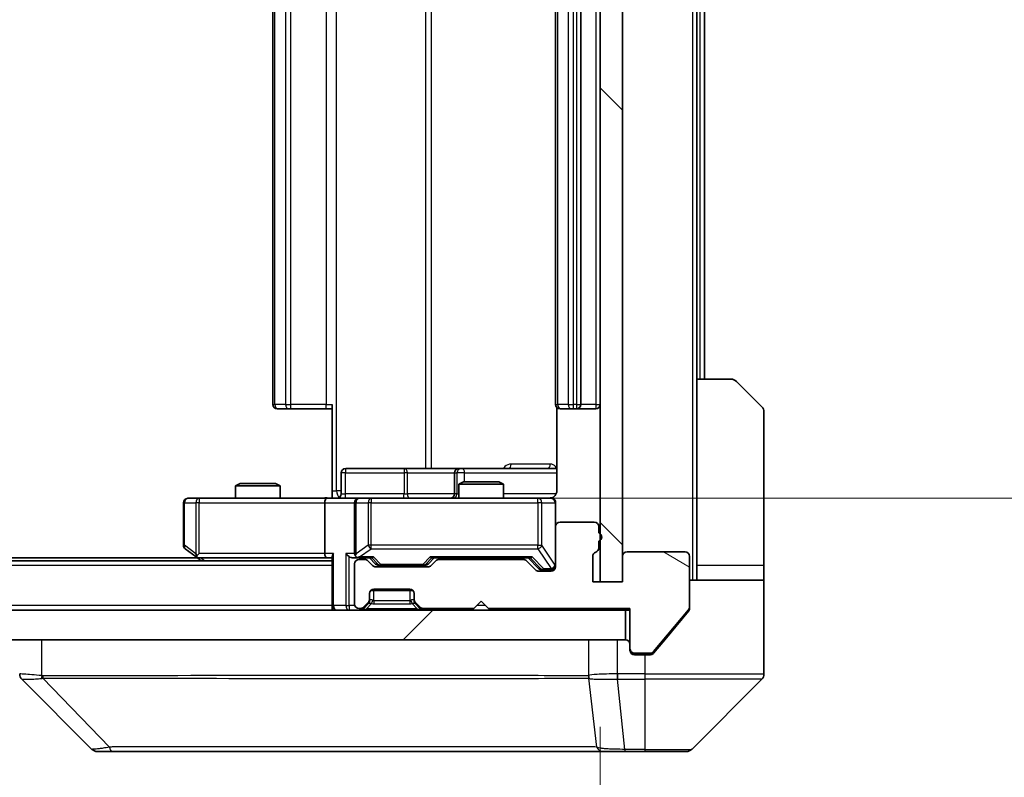
# Model space of a CAD drawing. Units: millimetres. Extents: x 0 to 10422, y 0 to 1827.
# Drawn here: x 4044 to 4110, y 1388 to 1438 of the extents above; entities that cross this region are included whole.
import ezdxf

# ---------------------------------------------------------------- set-up
doc = ezdxf.new("R2010")
doc.units = ezdxf.units.MM
doc.header["$LTSCALE"] = 5.5
doc.layers.get('Defpoints').update_dxf_attribs({"lineweight": 25})
for name, color, linetype, lineweight in [('Dimension (ISO)', 7, 'Continuous', 18), ('Dimension (ISO) @ 1', 7, 'Continuous', 18), ('Visible (ISO)', 7, 'Continuous', 35), ('Visible Narrow (ISO)', 7, 'Continuous', 25)]:
    doc.layers.add(name, color=color, linetype=linetype, lineweight=lineweight)
doc.layers.add('Hatch (ISO)', color=1, linetype='Continuous', lineweight=18, true_color=0xff0000)
doc.styles.add('Note Text (TK)', font='MS PGothic.ttf')
doc.dimstyles.new('Default - Method 1b (TK)', dxfattribs={"dimscale": 5.5, "dimtxt": 2.5, "dimasz": 2.5, "dimexe": 1, "dimexo": 1.5, "dimgap": 1, "dimtad": 1, "dimrnd": 1e-08, "dimdsep": 46, "dimtxsty": 'Note Text (TK)', "dimcen": 0.09, "dimdle": 5, "dimclrd": 100, "dimclre": 100, "dimclrt": 7, "dimadec": 1, "dimazin": 1, "dimtfac": 1, "dimtmove": 0, "dimatfit": 3, "dimfxl": 0, "dimtolj": 1, "dimlwd": -1, "dimlwe": -1, "dimarcsym": 0})

# ---------------------------------------------------------------- blocks, each defined once
blk = doc.blocks.new('*D127')
at = {"layer": 'Defpoints', "color": 0, "transparency": 16777216}
for p in [(3666.774, 1400.648), (4082.774, 1400.648), (4082.774, 1322.648)]:
    blk.add_point(p, dxfattribs=at)
at = {"layer": 'Dimension (ISO)', "color": 100, "transparency": 16777216}
for p, q in [((3666.774, 1390.898), (3666.774, 1316.148)), ((4082.774, 1390.898), (4082.774, 1316.148)), ((3683.024, 1322.648), (4066.524, 1322.648))]:
    blk.add_line(p, q, dxfattribs=at)
for points in [[(3683.024, 1325.356), (3683.024, 1319.94), (3666.774, 1322.648)], [(4066.524, 1325.356), (4066.524, 1319.94), (4082.774, 1322.648)]]:
    blk.add_solid(points, dxfattribs=at)
at = {"layer": 'Dimension (ISO)', "color": 7, "transparency": 16777216, "insert": (3858.109, 1337.273), "char_height": 16.25, "attachment_point": 4, "style": 'Note Text (TK)'}
blk.add_mtext('\\A1;416', dxfattribs=at)
blk = doc.blocks.new('*D128')
at = {"layer": 'Defpoints', "color": 0, "transparency": 16777216}
for p in [(4064.399, 1472.248), (4064.399, 1406.248), (4169.567, 1406.248)]:
    blk.add_point(p, dxfattribs=at)
at = {"layer": 'Dimension (ISO)', "color": 100, "transparency": 16777216}
for p, q in [((4074.149, 1472.248), (4176.067, 1472.248)), ((4169.567, 1455.998), (4169.567, 1422.498)), ((4074.149, 1406.248), (4176.067, 1406.248))]:
    blk.add_line(p, q, dxfattribs=at)
for points in [[(4166.859, 1455.998), (4172.275, 1455.998), (4169.567, 1472.248)], [(4166.859, 1422.498), (4172.275, 1422.498), (4169.567, 1406.248)]]:
    blk.add_solid(points, dxfattribs=at)
at = {"layer": 'Dimension (ISO)', "color": 7, "transparency": 16777216, "insert": (4154.942, 1428.722), "char_height": 16.25, "attachment_point": 4, "rotation": 90, "style": 'Note Text (TK)'}
blk.add_mtext('\\A1;66', dxfattribs=at)

msp = doc.modelspace()

# ---------------------------------------------------------------- hatches: boundary and pattern name
at = {"layer": 'Hatch (ISO)'}
h = msp.add_hatch(dxfattribs=at)
h.set_pattern_fill('ANSI31', color=256, scale=165.1, angle=90.00021, style=0)
h.set_pattern_definition([(135.0002, (2066.25, -52), (-14.59286, -14.59297), [])])
h.paths.add_polyline_path([(4084.2742, 1477.848), (4082.7742, 1477.848), (4082.7742, 1400.648), (4084.2742, 1400.648)])
h = msp.add_hatch(dxfattribs=at)
h.set_pattern_fill('ANSI31', color=256, scale=165.1, angle=105.000246, style=0)
h.set_pattern_definition([(150.0002, (2066.25, -52), (-10.31867, -17.87264), [])])
edge = h.paths.add_edge_path()
edge.add_line((4082.6742, 1402.9137), (4082.6742, 1403.3651))
edge.add_ellipse((4082.5742, 1403.648), major_axis=(0.2828, 0.1), ratio=1, start_angle=270, end_angle=411.057559)
edge.add_line((4082.6742, 1403.9308), (4082.6742, 1404.348))
edge.add_ellipse((4082.3742, 1404.348), major_axis=(0, 0.3), ratio=1, start_angle=270, end_angle=360)
edge.add_line((4082.3742, 1404.648), (4080.0742, 1404.648))
edge.add_ellipse((4080.0742, 1404.348), major_axis=(-0.3, 0), ratio=1, start_angle=270, end_angle=360)
edge.add_line((4079.7742, 1404.348), (4079.7742, 1401.648))
edge.add_ellipse((4079.4742, 1401.648), major_axis=(0, -0.3), ratio=1, start_angle=0, end_angle=90, ccw=False)
edge.add_line((4079.4742, 1401.348), (4078.6485, 1401.348))
edge.add_ellipse((4078.6485, 1401.648), major_axis=(-0.3, 0), ratio=1, start_angle=45, end_angle=90, ccw=False)
edge.add_line((4078.4364, 1401.4359), (4077.8121, 1402.0601))
edge.add_ellipse((4077.6, 1401.848), major_axis=(-0.2121, 0.2121), ratio=1, start_angle=270, end_angle=315)
edge.add_line((4077.6, 1402.148), (4071.9485, 1402.148))
edge.add_ellipse((4071.9485, 1401.848), major_axis=(-0.3, 0), ratio=1, start_angle=270, end_angle=315)
edge.add_line((4071.7364, 1402.0601), (4071.4121, 1401.7359))
edge.add_ellipse((4071.2, 1401.948), major_axis=(-0.2121, -0.2121), ratio=1, start_angle=45, end_angle=90, ccw=False)
edge.add_line((4071.2, 1401.648), (4067.6985, 1401.648))
edge.add_ellipse((4067.6985, 1401.948), major_axis=(-0.3, 0), ratio=1, start_angle=45, end_angle=90, ccw=False)
edge.add_line((4067.4864, 1401.7359), (4067.1621, 1402.0601))
edge.add_ellipse((4066.95, 1401.848), major_axis=(-0.2121, 0.2121), ratio=1, start_angle=270, end_angle=315)
edge.add_line((4066.95, 1402.148), (4066.5742, 1402.148))
edge.add_ellipse((4066.5742, 1401.848), major_axis=(-0.3, 0), ratio=1, start_angle=270, end_angle=360)
edge.add_line((4066.2742, 1401.848), (4066.2742, 1399.148))
edge.add_ellipse((4066.5742, 1399.148), major_axis=(0, -0.3), ratio=1, start_angle=270, end_angle=360)
edge.add_line((4066.5742, 1398.848), (4066.65, 1398.848))
edge.add_ellipse((4066.65, 1399.148), major_axis=(0.3, 0), ratio=1, start_angle=270, end_angle=315)
edge.add_line((4066.8621, 1398.9359), (4067.1864, 1399.2601))
edge.add_ellipse((4066.9742, 1399.4722), major_axis=(0.2121, 0.2121), ratio=1, start_angle=270, end_angle=315)
edge.add_line((4067.2742, 1399.4722), (4067.2742, 1399.848))
edge.add_ellipse((4067.5742, 1399.848), major_axis=(0, 0.3), ratio=1, start_angle=0, end_angle=90, ccw=False)
edge.add_line((4067.5742, 1400.148), (4069.9742, 1400.148))
edge.add_ellipse((4069.9742, 1399.848), major_axis=(0.3, 0), ratio=1, start_angle=0, end_angle=90, ccw=False)
edge.add_line((4070.2742, 1399.848), (4070.2742, 1399.4722))
edge.add_ellipse((4070.5742, 1399.4722), major_axis=(0, -0.3), ratio=1, start_angle=270, end_angle=315)
edge.add_line((4070.3621, 1399.2601), (4070.6864, 1398.9359))
edge.add_ellipse((4070.8985, 1399.148), major_axis=(0.2121, -0.2121), ratio=1, start_angle=270, end_angle=315)
edge.add_line((4070.8985, 1398.848), (4074.2742, 1398.848))
edge.add_line((4074.2742, 1398.848), (4074.7742, 1399.348))
edge.add_line((4074.7742, 1399.348), (4075.2742, 1398.848))
edge.add_line((4075.2742, 1398.848), (4084.7742, 1398.848))
edge.add_line((4084.7742, 1398.848), (4084.7742, 1396.148))
edge.add_ellipse((4085.0742, 1396.148), major_axis=(0, -0.3), ratio=1, start_angle=270, end_angle=360)
edge.add_line((4085.0742, 1395.848), (4086.1337, 1395.848))
edge.add_ellipse((4086.1337, 1396.148), major_axis=(0.3, 0), ratio=1, start_angle=270, end_angle=320.194429)
edge.add_line((4086.3642, 1395.9559), (4088.7047, 1398.7645))
edge.add_ellipse((4088.4742, 1398.9566), major_axis=(0.1921, 0.2305), ratio=1, start_angle=270, end_angle=309.805571)
edge.add_line((4088.7742, 1398.9566), (4088.7742, 1402.348))
edge.add_ellipse((4088.4742, 1402.348), major_axis=(0, 0.3), ratio=1, start_angle=270, end_angle=360)
edge.add_line((4088.4742, 1402.648), (4084.5742, 1402.648))
edge.add_ellipse((4084.5742, 1402.348), major_axis=(-0.3, 0), ratio=1, start_angle=270, end_angle=360)
edge.add_line((4084.2742, 1402.348), (4084.2742, 1400.648))
edge.add_line((4084.2742, 1400.648), (4082.2742, 1400.648))
edge.add_line((4082.2742, 1400.648), (4082.2742, 1402.348))
edge.add_ellipse((4082.5742, 1402.348), major_axis=(0, 0.3), ratio=1, start_angle=19.471221, end_angle=90, ccw=False)
edge.add_ellipse((4082.3742, 1402.9137), major_axis=(0.2828, 0.1), ratio=1, start_angle=270, end_angle=340.528779)
h = msp.add_hatch(dxfattribs=at)
h.set_pattern_fill('ANSI31', color=256, scale=165.1, style=0)
h.set_pattern_definition([(45, (2066.25, -52), (-14.59292, 14.59292), [])])
h.paths.add_polyline_path([(3665.0742, 1398.748), (3665.0742, 1396.748), (4084.4742, 1396.748), (4084.4742, 1398.748)])

# ---------------------------------------------------------------- linework, layer by layer
at = {"layer": 'Visible (ISO)'}
for p, q in [((4082.7742, 1477.848), (4082.7742, 1400.648)), ((4084.2742, 1400.648), (4084.2742, 1477.848)), ((4060.7742, 1465.948), (4060.7742, 1412.548)), ((4079.7742, 1465.948), (4079.7742, 1412.548)), ((4081.4742, 1412.548), (4081.4742, 1465.948)), ((4089.2742, 1414.248), (4089.2742, 1464.248)), ((4089.7742, 1414.248), (4089.7742, 1464.248)), ((4089.2742, 1414.248), (4091.5671, 1414.248)), ((4089.2742, 1414.248), (4089.2742, 1401.748)), ((4091.9207, 1414.1015), (4093.6278, 1412.3944)), ((4061.1328, 1412.248), (4061.0742, 1412.248)), ((4061.1328, 1412.248), (4061.8399, 1412.248)), ((4061.9814, 1412.248), (4061.8399, 1412.248)), ((4061.9814, 1412.248), (4064.36, 1412.248)), ((4064.7742, 1412.248), (4064.36, 1412.248)), ((4064.7742, 1406.748), (4064.7742, 1412.548)), ((4079.8641, 1412.3339), (4079.8641, 1406.748)), ((4080.1328, 1412.248), (4080.0742, 1412.248)), ((4080.1328, 1412.248), (4080.8399, 1412.248)), ((4080.9814, 1412.248), (4080.8399, 1412.248)), ((4080.9814, 1412.248), (4081.1742, 1412.248)), ((4081.1742, 1412.248), (4082.4742, 1412.248)), ((4093.7742, 1401.748), (4093.7742, 1412.0409)), ((4065.3756, 1406.548), (4065.3756, 1407.948)), ((4069.6052, 1408.248), (4065.6756, 1408.248)), ((4073.2797, 1408.248), (4069.6052, 1408.248)), ((4072.9797, 1407.948), (4072.9797, 1406.548)), ((4073.4513, 1408.248), (4073.2797, 1408.248)), ((4079.8641, 1408.248), (4073.4513, 1408.248)), ((4058.581, 1407.248), (4058.2742, 1407.0946)), ((4061.2742, 1407.0946), (4058.2742, 1407.0946)), ((4058.2742, 1406.248), (4058.2742, 1407.0946)), ((4058.581, 1407.248), (4060.9675, 1407.248)), ((4060.9675, 1407.248), (4061.2742, 1407.0946)), ((4061.2742, 1406.248), (4061.2742, 1407.0946)), ((4073.581, 1407.348), (4073.2742, 1407.1946)), ((4076.2742, 1407.1946), (4073.2742, 1407.1946)), ((4073.2742, 1406.248), (4073.2742, 1407.1946)), ((4073.581, 1407.348), (4075.9675, 1407.348)), ((4075.9675, 1407.348), (4076.2742, 1407.1946)), ((4076.2742, 1406.248), (4076.2742, 1407.1946)), ((4064.7742, 1406.748), (4064.7742, 1406.2557)), ((4054.7742, 1405.948), (4054.7742, 1403.098)), ((4055.8376, 1406.248), (4055.0742, 1406.248)), ((4064.3985, 1406.248), (4055.8376, 1406.248)), ((4064.2742, 1405.948), (4064.2742, 1402.548)), ((4064.3985, 1406.248), (4066.5742, 1406.248)), ((4066.2742, 1405.948), (4066.2742, 1402.548)), ((4067.3925, 1406.248), (4066.5742, 1406.248)), ((4078.5888, 1406.248), (4067.3925, 1406.248)), ((4079.4742, 1406.248), (4078.5888, 1406.248)), ((4079.7742, 1404.348), (4079.7742, 1405.948)), ((4079.7742, 1404.348), (4079.7742, 1401.648)), ((4082.3742, 1404.648), (4080.0742, 1404.648)), ((4082.6742, 1403.9308), (4082.6742, 1404.348)), ((4082.6742, 1402.9137), (4082.6742, 1403.3651)), ((4054.8942, 1402.858), (4055.6276, 1402.308)), ((4055.6276, 1402.308), (4055.9742, 1402.048)), ((4055.8376, 1402.548), (4055.682, 1402.3924)), ((4064.7742, 1402.3359), (4064.7742, 1399.048)), ((4082.2742, 1400.648), (4082.2742, 1402.348)), ((4084.2742, 1402.348), (4084.2742, 1400.648)), ((4088.4742, 1402.648), (4084.5742, 1402.648)), ((4088.7742, 1398.9566), (4088.7742, 1402.348)), ((4064.7742, 1402.048), (3684.7742, 1402.048)), ((4055.7076, 1402.248), (3693.8409, 1402.248)), ((4055.8076, 1402.248), (4064.3985, 1402.248)), ((4064.3985, 1402.248), (4064.7742, 1402.248)), ((4066.1985, 1402.248), (4066.5742, 1402.248)), ((4066.2742, 1401.848), (4066.2742, 1399.148)), ((4066.5742, 1402.248), (4067.4503, 1402.248)), ((4066.95, 1402.148), (4066.5742, 1402.148)), ((4067.4864, 1401.7359), (4067.1621, 1402.0601)), ((4067.6864, 1401.8359), (4067.2742, 1402.248)), ((4071.2, 1401.648), (4067.6985, 1401.648)), ((4067.8985, 1401.748), (4068.042, 1401.748)), ((4068.042, 1401.748), (4070.8565, 1401.748)), ((4070.8565, 1401.748), (4071, 1401.748)), ((4071.2121, 1401.8359), (4071.6242, 1402.248)), ((4071.7364, 1402.0601), (4071.4121, 1401.7359)), ((4071.4482, 1402.248), (4078.1003, 1402.248)), ((4077.6, 1402.148), (4071.9485, 1402.148)), ((4073.2742, 1402.148), (4073.2742, 1402.248)), ((4076.2742, 1402.148), (4076.2742, 1402.248)), ((4078.4364, 1401.4359), (4077.8121, 1402.0601)), ((4077.9242, 1402.248), (4078.6364, 1401.5359)), ((4089.2742, 1401.748), (4089.2742, 1400.748)), ((4093.7742, 1400.748), (4093.7742, 1401.748)), ((4079.4742, 1401.348), (4078.6485, 1401.348)), ((4078.8485, 1401.448), (4078.985, 1401.448)), ((4078.985, 1401.448), (4079.4742, 1401.448)), ((4084.2742, 1400.648), (4082.2742, 1400.648)), ((4082.7742, 1400.648), (4084.2742, 1400.648)), ((4088.7742, 1400.748), (4093.7742, 1400.748)), ((4093.7742, 1400.748), (4093.7742, 1396.748)), ((4067.2742, 1399.4722), (4067.2742, 1399.848)), ((4067.3506, 1400.048), (4070.1979, 1400.048)), ((4067.5742, 1400.148), (4069.9742, 1400.148)), ((4070.2742, 1399.848), (4070.2742, 1399.4722)), ((4064.7742, 1398.748), (4064.7742, 1399.048)), ((4066.8621, 1398.9359), (4067.1864, 1399.2601)), ((4066.8621, 1398.8359), (4067.1864, 1399.1601)), ((4067.1864, 1399.1601), (4067.2068, 1399.1806)), ((4067.2742, 1399.3722), (4067.2742, 1399.4722)), ((4070.2742, 1399.4722), (4070.2742, 1399.3722)), ((4070.3417, 1399.1806), (4070.3621, 1399.1601)), ((4070.3621, 1399.2601), (4070.6864, 1398.9359)), ((4070.3621, 1399.1601), (4070.6864, 1398.8359)), ((4074.2742, 1398.848), (4074.7742, 1399.348)), ((4074.7742, 1399.348), (4075.2742, 1398.848)), ((4084.4742, 1398.748), (3665.0742, 1398.748)), ((4066.5742, 1398.848), (4066.65, 1398.848)), ((4070.8985, 1398.848), (4074.2742, 1398.848)), ((4075.2742, 1398.848), (4084.7742, 1398.848)), ((4084.4742, 1396.748), (4084.4742, 1398.748)), ((4084.4742, 1398.748), (4084.7742, 1398.748)), ((4084.7742, 1398.848), (4084.7742, 1396.148)), ((4086.3642, 1395.9559), (4088.7047, 1398.7645)), ((4087.1076, 1396.748), (4088.7047, 1398.6645)), ((4088.7742, 1398.9566), (4088.7742, 1398.8566)), ((3665.0742, 1396.748), (4084.4742, 1396.748)), ((4086.3642, 1395.8559), (4087.1076, 1396.748)), ((4093.7742, 1396.748), (4093.7742, 1394.4551)), ((4084.7742, 1396.048), (4084.7742, 1396.148)), ((4085.0742, 1395.848), (4086.1337, 1395.848)), ((4085.7742, 1395.748), (4085.0742, 1395.748)), ((4085.7742, 1395.748), (4086.1337, 1395.748)), ((4048.6278, 1389.3944), (4043.9207, 1394.1015)), ((4081.0242, 1394.1662), (4081.0242, 1394.1652)), ((4088.9207, 1389.3944), (4093.6278, 1394.1015)), ((4048.9814, 1389.248), (4049.957, 1389.248)), ((4049.957, 1389.248), (4082.9691, 1389.248)), ((4082.9691, 1389.248), (4084.4371, 1389.248)), ((4084.4371, 1389.248), (4085.7742, 1389.248)), ((4088.5671, 1389.248), (4085.7742, 1389.248))]:
    msp.add_line(p, q, dxfattribs=at)
for centre, radius, start, end in [((4091.5671, 1413.748), 0.5, 45, 90), ((4061.0742, 1412.548), 0.3, 180, 270), ((4080.0742, 1412.548), 0.3, 180, 270), ((4081.1742, 1412.548), 0.3, 270, 0), ((4082.4742, 1412.548), 0.3, 270, 0), ((4093.2742, 1412.0409), 0.5, 0, 45), ((4065.6756, 1407.948), 0.3, 90, 180), ((4073.2797, 1407.948), 0.3, 90, 180), ((4065.0756, 1406.548), 0.3, 270, 0), ((4072.6797, 1406.548), 0.3, 270, 0), ((4055.0742, 1405.948), 0.3, 90, 180), ((4066.5742, 1405.948), 0.3, 90, 180), ((4079.2742, 1406.748), 0.5, 270, 284.475521), ((4079.4742, 1405.948), 0.3, 0, 90), ((4080.0742, 1404.348), 0.3, 90, 180), ((4082.3742, 1404.348), 0.3, 0, 90), ((4082.5742, 1403.648), 0.3, 289.471221, 70.528779), ((4055.0742, 1403.098), 0.3, 180, 233.130102), ((4055.8076, 1402.548), 0.3, 233.130102, 246.562016), ((4066.5742, 1402.548), 0.3, 180, 211.244455), ((4082.5742, 1402.348), 0.3, 109.471221, 180), ((4082.3742, 1402.9137), 0.3, 289.471221, 0), ((4084.5742, 1402.348), 0.3, 90, 180), ((4088.4742, 1402.348), 0.3, 0, 90), ((4055.8076, 1402.548), 0.3, 246.562015, 270), ((4066.5742, 1401.848), 0.3, 90, 180), ((4066.5742, 1402.548), 0.3, 246.562016, 270), ((4066.95, 1401.848), 0.3, 45, 90), ((4067.6985, 1401.948), 0.3, 225, 270), ((4071.2, 1401.948), 0.3, 270, 315), ((4071.9485, 1401.848), 0.3, 90, 135), ((4077.6, 1401.848), 0.3, 45, 90), ((4079.4742, 1401.748), 0.3, 270, 0), ((4079.4742, 1401.648), 0.3, 270, 0), ((4078.6485, 1401.648), 0.3, 225, 270), ((4067.5742, 1399.848), 0.3, 90, 180), ((4069.9742, 1399.848), 0.3, 0, 90), ((4065.0742, 1399.048), 0.3, 180, 270), ((4066.5742, 1399.148), 0.3, 180, 270), ((4066.9742, 1399.4722), 0.3, 315, 0), ((4066.9742, 1399.3722), 0.3, 315, 0), ((4070.5742, 1399.4722), 0.3, 180, 225), ((4070.5742, 1399.3722), 0.3, 180, 225), ((4066.65, 1399.148), 0.3, 270, 315), ((4066.65, 1399.048), 0.3, 270, 315), ((4070.8985, 1399.148), 0.3, 225, 270), ((4070.8985, 1399.048), 0.3, 225, 270), ((4088.4742, 1398.9566), 0.3, 320.194429, 0), ((4084.4742, 1396.448), 0.3, 0, 90), ((4085.0742, 1396.148), 0.3, 180, 270), ((4085.0742, 1396.048), 0.3, 180, 270), ((4086.1337, 1396.148), 0.3, 270, 320.194429), ((4093.2742, 1394.4551), 0.5, 315, 0), ((4048.9814, 1389.748), 0.5, 225, 270), ((4088.5671, 1389.748), 0.5, 270, 315)]:
    msp.add_arc(centre, radius, start, end, dxfattribs=at)
for centre, major_axis, ratio, start_param, end_param in [((4064.3985, 1405.948), (0, -0.3), 0.4142136, 3.1415927, 4.712389), ((4055.8376, 1402.5254), (0.2411, -0.4823), 0.3700244, 4.5294454, 4.8041722), ((4064.3985, 1402.548), (0, -0.3), 0.4142136, 4.712389, 6.2831853), ((4065.0742, 1402.548), (0.2772, 0.2772), 0.4142136, 1.9634954, 2.7488936), ((4065.8985, 1402.548), (-0.2772, 0.2772), 0.4142136, 1.1780972, 1.9634954), ((4066.1985, 1402.548), (-0.4243, 0), 0.7071068, 0.7853982, 1.5707963), ((4066.5742, 1402.5254), (-0.2515, -0.483), 0.3384375, 4.8868428, 5.1615697), ((4066.6065, 1402.548), (-0.6487, -0.2044), 0.3384375, 1.230115, 1.4645462), ((4067.5535, 1402.548), (0.1246, 0.2958), 0.4004104, 3.3086173, 3.9521184), ((4071.345, 1402.548), (-0.1246, 0.2958), 0.4004104, 2.3310669, 2.974568), ((4078.2035, 1402.548), (0.1246, 0.2958), 0.4004104, 3.3086173, 3.9521184), ((4067.8985, 1402.048), (-0.3, 0), 0.9998508, 0.7853235, 1.5707963), ((4071, 1402.048), (0.3, 0), 0.9998508, 4.712389, 5.4978618), ((4078.8485, 1401.748), (-0.3, 0), 0.9998508, 0.7853235, 1.5707963), ((4044.2742, 1394.4552), (-0.5, 0), 0.9999563, 0, 0.7859117), ((4044.1748, 1396.6635), (-0.254, -2.5621), 0.0093634, 6.2755112, 6.2833931)]:
    msp.add_ellipse(centre, major_axis=major_axis, ratio=ratio, start_param=start_param, end_param=end_param, dxfattribs=at)
for points, knots in [([(4063.6117, 1406.248), (4063.7721, 1406.248), (4063.9322, 1406.2602), (4064.3195, 1406.2766), (4064.5473, 1406.2715), (4064.7742, 1406.2598)], [0, 0, 0, 0, 0.04811296, 0.04811296, 0.11629634, 0.11629634, 0.11629634, 0.11629634]), ([(4079.3993, 1406.2638), (4079.4282, 1406.2714), (4079.4588, 1406.2743), (4079.5194, 1406.2711), (4079.5503, 1406.2647), (4079.6101, 1406.2426), (4079.6396, 1406.2259), (4079.689, 1406.185), (4079.71, 1406.1609), (4079.7437, 1406.1077), (4079.7567, 1406.078), (4079.7688, 1406.0317), (4079.7717, 1406.0156), (4079.7735, 1405.9955), (4079.7737, 1405.9917), (4079.7741, 1405.9848), (4079.7742, 1405.9819), (4079.7742, 1405.9782), (4079.7742, 1405.9774), (4079.7742, 1405.9765), (4079.7742, 1405.9763), (4079.7742, 1405.976), (4079.7742, 1405.9759), (4079.7742, 1405.9755), (4079.7742, 1405.9753), (4079.7742, 1405.9747), (4079.7742, 1405.9747), (4079.7742, 1405.9745), (4079.7742, 1405.9745), (4079.7742, 1405.9744), (4079.7742, 1405.9743), (4079.7742, 1405.9742), (4079.7742, 1405.9741), (4079.7742, 1405.9734), (4079.7742, 1405.9724), (4079.7742, 1405.9671), (4079.7742, 1405.9592), (4079.7742, 1405.9505), (4079.7742, 1405.948), (4079.7742, 1405.948)], [0.00000522, 0.00000522, 0.00000522, 0.00000522, 0.00898645, 0.00898645, 0.01823555, 0.01823555, 0.02811062, 0.02811062, 0.03748361, 0.03748361, 0.04698884, 0.04698884, 0.05185687, 0.05185687, 0.05302621, 0.05302621, 0.05390342, 0.05390342, 0.05414737, 0.05414737, 0.05420306, 0.05420306, 0.05425891, 0.05425891, 0.05437234, 0.05437234, 0.05482548, 0.05482548, 0.05526929, 0.05526929, 0.05660054, 0.05660054, 0.06059413, 0.06059413, 0.07257552, 0.07257552, 0.108522, 0.108522, 0.1292205, 0.1292205, 0.1292205, 0.1292205]), ([(4079.8641, 1406.748), (4079.8641, 1406.6877), (4079.8489, 1406.6171), (4079.7994, 1406.504), (4079.7554, 1406.4423), (4079.6626, 1406.3536), (4079.5966, 1406.3115), (4079.5226, 1406.2819), (4079.5085, 1406.277), (4079.4938, 1406.2726)], [0.151444025, 0.151444025, 0.151444025, 0.151444025, 0.169518324, 0.169518324, 0.188462119, 0.188462119, 0.208033743, 0.208033743, 0.212355635, 0.212355635, 0.212355635, 0.212355635]), ([(4055.6883, 1402.2727), (4055.6872, 1402.2755), (4055.6862, 1402.2783), (4055.6812, 1402.2951), (4055.6784, 1402.3166), (4055.6783, 1402.3536), (4055.6797, 1402.3732), (4055.682, 1402.3924)], [0.250886757, 0.250886757, 0.250886757, 0.250886757, 0.252877969, 0.252877969, 0.261958418, 0.261958418, 0.268388032, 0.268388032, 0.268388032, 0.268388032]), ([(4066.4549, 1402.2727), (4066.4494, 1402.2751), (4066.4439, 1402.2777), (4066.41, 1402.2949), (4066.3837, 1402.3143), (4066.3464, 1402.3515), (4066.3301, 1402.3724), (4066.3178, 1402.3924)], [0.381031219, 0.381031219, 0.381031219, 0.381031219, 0.382741903, 0.382741903, 0.391761654, 0.391761654, 0.398553638, 0.398553638, 0.398553638, 0.398553638]), ([(4088.7047, 1398.6645), (4088.7232, 1398.6869), (4088.7393, 1398.7128), (4088.7665, 1398.7778), (4088.7742, 1398.8183), (4088.7742, 1398.8566)], [-0.020195761, -0.020195761, -0.020195761, -0.020195761, -0.011483732, -0.011483732, 0, 0, 0, 0]), ([(4086.1337, 1395.748), (4086.1714, 1395.748), (4086.2116, 1395.7555), (4086.2856, 1395.7862), (4086.3193, 1395.8093), (4086.3522, 1395.8422), (4086.3583, 1395.8489), (4086.3642, 1395.8559)], [-0.045246179, -0.045246179, -0.045246179, -0.045246179, -0.03392498, -0.03392498, -0.022603782, -0.022603782, -0.019930371, -0.019930371, -0.019930371, -0.019930371])]:
    msp.add_open_spline(points, degree=3, knots=knots, dxfattribs=at)
at = {"layer": 'Visible Narrow (ISO)'}
for p, q in [((4088.9742, 1477.748), (4088.9742, 1400.748)), ((4065.0671, 1406.748), (4065.0671, 1471.748)), ((4071.0451, 1470.248), (4071.0451, 1408.248)), ((4071.4494, 1408.248), (4071.4494, 1470.248)), ((4060.9207, 1412.548), (4060.9207, 1465.948)), ((4061.6278, 1465.948), (4061.6278, 1412.548)), ((4061.9814, 1412.548), (4061.9814, 1465.948)), ((4064.36, 1465.948), (4064.36, 1412.548)), ((4079.9207, 1412.548), (4079.9207, 1465.948)), ((4080.6278, 1465.948), (4080.6278, 1412.548)), ((4080.9814, 1412.548), (4080.9814, 1465.948)), ((4081.1742, 1465.948), (4081.1742, 1412.548)), ((4082.4742, 1465.948), (4082.4742, 1412.548)), ((4089.4742, 1464.248), (4089.4742, 1414.248)), ((4060.7742, 1412.548), (4060.9207, 1412.548)), ((4061.6278, 1412.548), (4060.9207, 1412.548)), ((4061.6278, 1412.548), (4061.9814, 1412.548)), ((4061.9814, 1412.248), (4061.9814, 1412.548)), ((4064.36, 1412.548), (4061.9814, 1412.548)), ((4064.36, 1412.248), (4064.36, 1412.548)), ((4064.36, 1412.548), (4064.7742, 1412.548)), ((4079.7742, 1412.548), (4079.9207, 1412.548)), ((4080.6278, 1412.548), (4079.9207, 1412.548)), ((4080.6278, 1412.548), (4080.9814, 1412.548)), ((4081.1742, 1412.548), (4080.9814, 1412.548)), ((4080.9814, 1412.248), (4080.9814, 1412.548)), ((4081.1742, 1412.548), (4081.1742, 1412.248)), ((4081.1742, 1412.548), (4081.4742, 1412.548)), ((4082.4742, 1412.548), (4081.4742, 1412.548)), ((4082.4742, 1412.548), (4082.4742, 1412.248)), ((4082.4742, 1412.548), (4082.7742, 1412.548)), ((4079.4192, 1408.548), (4076.7891, 1408.548)), ((4065.6625, 1407.948), (4065.3756, 1407.948)), ((4065.6625, 1406.548), (4065.6625, 1407.948)), ((4065.6625, 1407.948), (4069.5921, 1407.948)), ((4069.8173, 1407.948), (4069.5921, 1407.948)), ((4069.5921, 1407.948), (4069.5921, 1406.548)), ((4069.8173, 1407.948), (4072.9797, 1407.948)), ((4069.8173, 1406.548), (4069.8173, 1407.948)), ((4072.98, 1407.948), (4072.9797, 1407.948)), ((4072.98, 1407.948), (4073.1516, 1407.948)), ((4072.98, 1406.548), (4072.98, 1407.948)), ((4073.6634, 1407.948), (4073.1516, 1407.948)), ((4073.1516, 1407.948), (4073.1516, 1406.548)), ((4073.6634, 1407.348), (4073.6634, 1407.948)), ((4073.6634, 1407.948), (4079.8641, 1407.948)), ((4064.7742, 1406.748), (4065.0671, 1406.748)), ((4065.3756, 1406.748), (4065.0671, 1406.748)), ((4065.3756, 1406.548), (4065.6625, 1406.548)), ((4069.5921, 1406.548), (4065.6625, 1406.548)), ((4069.5921, 1406.548), (4069.8173, 1406.548)), ((4072.9797, 1406.548), (4069.8173, 1406.548)), ((4072.9797, 1406.548), (4072.98, 1406.548)), ((4073.1516, 1406.548), (4072.98, 1406.548)), ((4073.1516, 1406.548), (4073.2742, 1406.548)), ((4079.8184, 1406.548), (4076.2742, 1406.548)), ((4054.8549, 1405.948), (4054.7742, 1405.948)), ((4054.8549, 1403.098), (4054.8549, 1405.948)), ((4054.8549, 1405.948), (4055.6183, 1405.948)), ((4055.8376, 1405.948), (4055.6183, 1405.948)), ((4055.6183, 1405.948), (4055.6183, 1402.5254)), ((4055.8376, 1406.248), (4055.8376, 1405.948)), ((4055.8376, 1405.948), (4064.2742, 1405.948)), ((4055.8376, 1402.548), (4055.8376, 1405.948)), ((4064.2742, 1405.948), (4066.2742, 1405.948)), ((4066.3696, 1405.948), (4066.2742, 1405.948)), ((4066.3696, 1402.5254), (4066.3696, 1405.948)), ((4066.3696, 1405.948), (4067.1878, 1405.948)), ((4067.3925, 1405.948), (4067.1878, 1405.948)), ((4067.1878, 1405.948), (4067.1878, 1403.098)), ((4067.3925, 1406.248), (4067.3925, 1405.948)), ((4067.3925, 1403.098), (4067.3925, 1405.948)), ((4067.3925, 1405.948), (4078.5888, 1405.948)), ((4078.5888, 1405.948), (4078.5888, 1406.248)), ((4078.8572, 1405.948), (4078.5888, 1405.948)), ((4078.5888, 1405.948), (4078.5888, 1403.098)), ((4078.8572, 1403.098), (4078.8572, 1405.948)), ((4078.8572, 1405.948), (4079.7426, 1405.948)), ((4079.7742, 1405.948), (4079.7426, 1405.948)), ((4079.7426, 1405.948), (4079.7426, 1401.7699)), ((4054.7742, 1403.098), (4054.8549, 1403.098)), ((4055.6183, 1402.5254), (4054.8549, 1403.098)), ((4067.1878, 1403.098), (4066.3696, 1402.5254)), ((4067.3925, 1403.098), (4067.1878, 1403.098)), ((4067.3925, 1402.858), (4067.3925, 1403.098)), ((4078.5888, 1403.098), (4067.3925, 1403.098)), ((4078.5888, 1402.858), (4078.5888, 1403.098)), ((4078.5888, 1403.098), (4078.8572, 1403.098)), ((4079.7426, 1401.7699), (4078.8572, 1403.098)), ((4064.2742, 1402.548), (4055.8376, 1402.548)), ((4064.8621, 1402.548), (4064.2742, 1402.548)), ((4064.8621, 1399.048), (4064.8621, 1402.548)), ((4065.6864, 1402.548), (4065.6864, 1399.048)), ((4066.2742, 1402.548), (4065.6864, 1402.548)), ((4065.8985, 1399.048), (4065.8985, 1402.3359)), ((4066.6065, 1402.308), (4067.3925, 1402.858)), ((4067.5535, 1402.308), (4066.6065, 1402.308)), ((4067.3925, 1402.858), (4078.5888, 1402.858)), ((4068.042, 1401.808), (4067.5535, 1402.308)), ((4071.345, 1402.308), (4070.8565, 1401.808)), ((4078.2035, 1402.308), (4071.345, 1402.308)), ((4078.985, 1401.508), (4078.2035, 1402.308)), ((4078.5888, 1402.858), (4079.4742, 1401.5299)), ((4064.7742, 1401.748), (3684.7742, 1401.748)), ((4056.1878, 1402.048), (4055.9211, 1402.248)), ((4067.4272, 1402.248), (4067.8298, 1401.8359)), ((4067.8298, 1401.8359), (4067.6864, 1401.8359)), ((4068.042, 1401.808), (4068.042, 1401.748)), ((4070.8565, 1401.808), (4068.042, 1401.808)), ((4070.8565, 1401.748), (4070.8565, 1401.808)), ((4071.0687, 1401.8359), (4071.4713, 1402.248)), ((4071.2121, 1401.8359), (4071.0687, 1401.8359)), ((4078.0772, 1402.248), (4078.7729, 1401.5359)), ((4079.7426, 1401.7699), (4079.7742, 1401.7699)), ((4093.7742, 1401.748), (4089.2742, 1401.748)), ((4078.7729, 1401.5359), (4078.6364, 1401.5359)), ((4078.985, 1401.508), (4078.985, 1401.448)), ((4079.4742, 1401.508), (4078.985, 1401.508)), ((4079.4742, 1401.5299), (4079.4742, 1401.508)), ((4079.4742, 1401.448), (4079.4742, 1401.508)), ((4067.5742, 1399.3722), (4067.5742, 1400.048)), ((4069.9742, 1400.048), (4069.9742, 1399.3722)), ((4064.7742, 1399.048), (3684.7742, 1399.048)), ((4064.7742, 1399.048), (4064.8621, 1399.048)), ((4065.6864, 1399.048), (4064.8621, 1399.048)), ((4065.6864, 1399.048), (4065.8985, 1399.048)), ((4066.2914, 1399.048), (4065.8985, 1399.048)), ((4065.8985, 1399.048), (4065.8985, 1398.748)), ((4067.0742, 1398.8359), (4067.419, 1399.1806)), ((4067.1864, 1399.1601), (4067.1364, 1399.2101)), ((4067.2571, 1399.3722), (4067.2742, 1399.3722)), ((4067.2845, 1399.3927), (4067.2742, 1399.3722)), ((4069.9742, 1399.3722), (4067.5742, 1399.3722)), ((4067.5742, 1399.3722), (4067.5742, 1399.1601)), ((4067.5742, 1399.1601), (4069.9742, 1399.1601)), ((4069.9742, 1399.3722), (4069.9742, 1399.1601)), ((4070.4742, 1398.8359), (4070.1295, 1399.1806)), ((4070.2742, 1399.3722), (4070.264, 1399.3927)), ((4070.2742, 1399.3722), (4070.2914, 1399.3722)), ((4070.4121, 1399.2101), (4070.3621, 1399.1601)), ((4075.0742, 1399.048), (4074.4742, 1399.048)), ((4066.65, 1398.848), (4066.65, 1398.748)), ((4066.8061, 1398.8918), (4066.8621, 1398.8359)), ((4070.4742, 1398.8359), (4067.0742, 1398.8359)), ((4067.0742, 1398.748), (4067.0742, 1398.8359)), ((4070.4742, 1398.748), (4070.4742, 1398.8359)), ((4070.6864, 1398.8359), (4070.7424, 1398.8918)), ((4070.8985, 1398.748), (4070.8985, 1398.848)), ((4045.2557, 1394.3417), (4045.2557, 1396.748)), ((4081.9963, 1396.748), (4081.9963, 1394.3417)), ((4083.9279, 1394.4552), (4083.9279, 1396.748)), ((4084.8506, 1395.848), (4085.0742, 1395.848)), ((4085.0742, 1395.848), (4085.0742, 1395.748)), ((4085.7742, 1395.748), (4085.7742, 1394.4551)), ((4086.3573, 1395.848), (4086.1337, 1395.848)), ((4083.9279, 1394.4552), (4083.9246, 1394.1014)), ((4083.9432, 1394.1015), (4083.9432, 1394.4551)), ((4085.7742, 1394.4551), (4083.9432, 1394.4551)), ((4085.7742, 1394.4551), (4093.7742, 1394.4551)), ((4085.7742, 1394.4551), (4085.7742, 1394.1015)), ((4049.8036, 1389.5497), (4045.3359, 1394.1652)), ((4051.7742, 1394.1667), (4051.7742, 1394.1643)), ((4069.7742, 1394.1585), (4069.7742, 1394.1592)), ((4082.5365, 1389.5497), (4082.0058, 1394.1652)), ((4083.9432, 1394.1015), (4085.7742, 1394.1015)), ((4084.4371, 1389.3944), (4083.9432, 1394.1015)), ((4093.6278, 1394.1015), (4085.7742, 1394.1015)), ((4085.7742, 1394.1015), (4085.7742, 1389.3944)), ((4085.7742, 1389.3944), (4084.4371, 1389.3944)), ((4084.4371, 1389.3944), (4084.4371, 1389.248)), ((4085.7742, 1389.3944), (4085.7742, 1389.248)), ((4085.7742, 1389.3944), (4088.9207, 1389.3944))]:
    msp.add_line(p, q, dxfattribs=at)
for centre, radius, start, end in [((4068.042, 1402.048), 0.3, 225, 270.004276), ((4078.985, 1401.748), 0.3, 225, 270.004276), ((4067.5742, 1399.7601), 0.6, 255, 270), ((4069.9742, 1399.7601), 0.6, 270, 285)]:
    msp.add_arc(centre, radius, start, end, dxfattribs=at)
for centre, major_axis, ratio, start_param, end_param in [((4061.1328, 1412.548), (0, -0.3), 0.7071068, 4.712389, 6.2831853), ((4061.8399, 1412.548), (0, -0.3), 0.7071068, 4.712389, 6.2831853), ((4080.1328, 1412.548), (0, -0.3), 0.7071068, 4.712389, 6.2831853), ((4080.8399, 1412.548), (0, -0.3), 0.7071068, 4.712389, 6.2831853), ((4076.6616, 1408.548), (0, -0.3), 0.4251427, 0, 1.5707963), ((4079.2438, 1408.548), (0, -0.3), 0.5845417, 0, 1.5707963), ((4065.6756, 1407.948), (0, 0.3), 0.0436194, 0, 1.5707963), ((4069.6052, 1407.948), (0, 0.3), 0.0436194, 0, 1.5707963), ((4069.6052, 1407.948), (0, 0.3), 0.7071068, 4.712389, 6.2831853), ((4073.2797, 1407.948), (0, 0.3), 0.9990482, 0, 1.5707963), ((4073.4513, 1407.948), (0, 0.3), 0.9990482, 0, 1.5707963), ((4073.4513, 1407.948), (0, 0.3), 0.7071068, 4.712389, 6.2831853), ((4065.4207, 1406.748), (0, 0.5), 0.7071068, 1.5707963, 2.6510965), ((4065.6494, 1406.548), (0, -0.3), 0.0436194, 0, 1.5707963), ((4069.579, 1406.548), (0, -0.3), 0.0436194, 0, 1.5707963), ((4070.0295, 1406.548), (0, -0.3), 0.7071068, 4.712389, 6.2831853), ((4072.6803, 1406.548), (0, -0.3), 0.9990482, 0, 1.5707963), ((4072.8519, 1406.548), (0, -0.3), 0.9990482, 0, 1.5707963), ((4055.0742, 1405.948), (0, 0.3), 0.7311768, 0, 1.5707963), ((4055.8376, 1405.948), (0, 0.3), 0.7311768, 0, 1.5707963), ((4066.5742, 1405.948), (0, 0.3), 0.682188, 0, 1.5707963), ((4067.3925, 1405.948), (0, 0.3), 0.682188, 0, 1.5707963), ((4078.5888, 1405.948), (0, 0.3), 0.8944272, 4.712389, 6.2831853), ((4079.4742, 1405.948), (0, 0.3), 0.8944272, 4.712389, 6.2831853), ((4055.0742, 1403.098), (-0.18, -0.24), 0.6509254, 5.1665473, 6.2831853), ((4067.3925, 1403.098), (0.172, -0.2458), 0.6073134, 4.3105458, 5.4271839), ((4078.5888, 1403.098), (0.2496, 0.1664), 0.7427814, 4.2525987, 5.5517379), ((4068.042, 1402.048), (-0.2146, -0.2096), 0.6901674, 0.0168833, 0.9775503), ((4070.8565, 1402.048), (0, -0.3), 0.9998508, 0, 0.7854728), ((4070.8565, 1402.048), (0.2146, -0.2096), 0.6901674, 5.305635, 6.266302), ((4079.4742, 1401.7699), (-0.2496, -0.1664), 0.7427814, 1.1110061, 2.4101453), ((4079.4742, 1401.7699), (0.3, 0), 0.8, 4.712389, 6.2831853), ((4079.4742, 1401.748), (0.3, 0), 0.8, 4.712389, 6.2831853), ((4078.985, 1401.748), (-0.2146, -0.2096), 0.6901674, 0.0168833, 0.9775503), ((4065.0742, 1399.048), (0, -0.3), 0.7071068, 4.712389, 6.2831853), ((4065.8985, 1399.048), (0, -0.3), 0.7071068, 4.712389, 6.2831853), ((4066.9947, 1399.3927), (0.2121, -0.2121), 0.9351131, 0, 0.8189169), ((4067.5742, 1399.1237), (0.3688, -0.0542), 0.100173, 2.0200464, 3.0672439), ((4067.5742, 1399.1237), (-0.2751, 0.289), 0.4138619, 5.3842077, 6.4314052), ((4067.419, 1399.3927), (0.0776, 0.2898), 0.2505628, 3.9605096, 4.7794265), ((4067.5742, 1399.9722), (0, -0.6), 0.5, 6.0213859, 6.2831853), ((4069.9742, 1399.9722), (0, -0.6), 0.5, 0, 0.2617994), ((4069.9742, 1399.1237), (0.2751, 0.289), 0.4138619, 6.1349654, 7.1821629), ((4070.1295, 1399.3927), (-0.0776, 0.2898), 0.2505628, 1.5037588, 2.3226757), ((4069.9742, 1399.1237), (0.3688, 0.0542), 0.100173, 0.0743487, 1.1215463), ((4070.5538, 1399.3927), (-0.2121, -0.2121), 0.9351131, 5.4642684, 6.2831853), ((4067.4985, 1399.048), (-0.6476, -0.2345), 0.1095524, 6.053417, 7.1006146), ((4070.05, 1399.048), (0.6476, -0.2345), 0.1095524, 5.465756, 6.5129536), ((4083.7727, 1395.7695), (-1.3966, 0.5706), 0.847826, 2.0094264, 2.0198872), ((4045.3854, 1394.3417), (0.0739, 0.4945), 0.2565995, 1.6091306, 2.0092227), ((4045.4583, 1394.3358), (0.0002, -0.5), 0.2606492, 4.7122858, 5.0606583), ((4082.4595, 1394.3358), (0.0007, 0.5), 0.9654335, 1.5722125, 1.920585), ((4082.4792, 1394.3417), (0.2432, -0.4368), 0.9558993, 4.2232783, 4.6233701), ((4083.6971, 1396.6643), (-1.1524, 2.3504), 0.8867697, 2.7321969, 2.7400775), ((4049.957, 1389.748), (0, -0.5), 0.334217, 5.120078, 6.2831853), ((4082.9691, 1389.748), (0, -0.5), 0.9424961, 5.120078, 6.2831853)]:
    msp.add_ellipse(centre, major_axis=major_axis, ratio=ratio, start_param=start_param, end_param=end_param, dxfattribs=at)
for points, knots in [([(4076.7891, 1408.548), (4076.6392, 1408.548), (4076.4347, 1408.4666), (4076.3009, 1408.2965), (4076.2726, 1408.248)], [-0.097565399, -0.097565399, -0.097565399, -0.097565399, -0.0487827, -0.031647675, -0.031647675, -0.031647675, -0.031647675]), ([(4079.8474, 1408.248), (4079.8259, 1408.2939), (4079.7214, 1408.4624), (4079.5497, 1408.548), (4079.4192, 1408.548)], [-0.063289046, -0.063289046, -0.063289046, -0.063289046, -0.04737353, 0, 0, 0, 0]), ([(4063.6117, 1406.248), (4063.7624, 1406.248), (4064.0345, 1406.2611), (4064.4427, 1406.2658), (4064.6684, 1406.2592), (4064.7742, 1406.2557)], [0, 0, 0, 0, 0.04985924, 0.08309873, 0.11479384, 0.11479384, 0.11479384, 0.11479384]), ([(4079.3992, 1406.2638), (4079.3993, 1406.2638), (4079.4098, 1406.2598), (4079.4473, 1406.248), (4079.4742, 1406.248)], [-0.074882887, -0.074882887, -0.074882887, -0.074882887, -0.049859236, 0, 0, 0, 0]), ([(4045.2557, 1394.3417), (4045.0169, 1394.3685), (4044.7891, 1394.3895), (4044.5886, 1394.4058), (4044.3881, 1394.4221), (4044.2151, 1394.4336), (4044.082, 1394.4416), (4043.8825, 1394.4537), (4043.7742, 1394.4578), (4043.7742, 1394.4552)], [-0.19678779, -0.19678779, -0.19678779, -0.19678779, -0.14056271, -0.14056271, -0.14056271, -0.08433763, -0.08433763, -0.08433763, 0, 0, 0, 0]), ([(4083.9279, 1394.4552), (4083.4281, 1394.4587), (4082.9305, 1394.4507), (4082.5658, 1394.4267), (4082.2923, 1394.4088), (4082.0924, 1394.3819), (4081.9963, 1394.3417)], [-0.19678779, -0.19678779, -0.19678779, -0.19678779, -0.08433763, -0.08433763, -0.08433763, 0, 0, 0, 0]), ([(4043.9209, 1394.1014), (4043.923, 1394.1013), (4043.9571, 1394.1014), (4044.0194, 1394.1018), (4044.0621, 1394.1021), (4044.1175, 1394.1026), (4044.1866, 1394.1035), (4044.2462, 1394.1041), (4044.315, 1394.105), (4044.3929, 1394.1065), (4044.4632, 1394.1079), (4044.5409, 1394.1098), (4044.625, 1394.1127), (4044.693, 1394.115), (4044.765, 1394.1178), (4044.8411, 1394.1216), (4044.9634, 1394.1277), (4045.0968, 1394.1362), (4045.2391, 1394.149)], [0, 0, 0, 0, 0.0500605, 0.0500605, 0.0500605, 0.08433763, 0.08433763, 0.08433763, 0.11390326, 0.11390326, 0.11390326, 0.14056271, 0.14056271, 0.14056271, 0.16213148, 0.16213148, 0.16213148, 0.19678621, 0.19678621, 0.19678621, 0.19678621]), ([(4081.9768, 1394.3358), (4081.3034, 1394.3368), (4080.4437, 1394.3385), (4079.4074, 1394.3399), (4077.3347, 1394.3425), (4074.5511, 1394.3435), (4071.1795, 1394.344), (4067.808, 1394.3445), (4063.8483, 1394.3444), (4059.4755, 1394.3427), (4055.1026, 1394.3411), (4050.3166, 1394.3378), (4045.328, 1394.3358)], [0, 0, 0, 0, 0.7825328, 0.7825328, 0.7825328, 2.3475985, 2.3475985, 2.3475985, 3.9126641, 3.9126641, 3.9126641, 5.4777298, 5.4777298, 5.4777298, 5.4777298]), ([(4045.3359, 1394.1652), (4050.3367, 1394.1717), (4059.9038, 1394.154), (4071.7978, 1394.1614), (4078.7574, 1394.1577), (4081.3299, 1394.1685), (4082.0058, 1394.1652)], [-5.4777298, -5.4777298, -5.4777298, -5.4777298, -3.9126641, -2.3475985, -0.7825328, 0, 0, 0, 0]), ([(4082.0417, 1394.149), (4082.1193, 1394.1305), (4082.23, 1394.1207), (4082.362, 1394.1148), (4082.4515, 1394.1109), (4082.5515, 1394.1087), (4082.6601, 1394.1067), (4082.7608, 1394.105), (4082.8653, 1394.1038), (4082.975, 1394.103), (4083.2556, 1394.1009), (4083.5971, 1394.1015), (4083.9246, 1394.1015)], [0, 0, 0, 0, 0.05028531, 0.05028531, 0.05028531, 0.08433763, 0.08433763, 0.08433763, 0.11593605, 0.11593605, 0.11593605, 0.19678779, 0.19678779, 0.19678779, 0.19678779]), ([(4049.8036, 1389.5497), (4049.6458, 1389.5135), (4049.5043, 1389.4886), (4049.3812, 1389.4698), (4049.3293, 1389.4618), (4049.2802, 1389.455), (4049.2334, 1389.4488), (4049.1463, 1389.4373), (4049.0682, 1389.4284), (4048.9999, 1389.4214), (4048.9442, 1389.4158), (4048.8951, 1389.4113), (4048.8518, 1389.4076), (4048.7831, 1389.4019), (4048.7364, 1389.3981), (4048.6979, 1389.396), (4048.6555, 1389.3936), (4048.629, 1389.3932), (4048.6278, 1389.3944)], [-0.18750242, -0.18750242, -0.18750242, -0.18750242, -0.14982589, -0.14982589, -0.14982589, -0.1339303, -0.1339303, -0.1339303, -0.10441433, -0.10441433, -0.10441433, -0.08035818, -0.08035818, -0.08035818, -0.04217927, -0.04217927, -0.04217927, 0, 0, 0, 0]), ([(4082.5365, 1389.5497), (4082.5277, 1389.5499), (4082.5191, 1389.5501), (4082.5104, 1389.5503), (4082.4591, 1389.5513), (4082.3831, 1389.5521), (4082.3338, 1389.5527), (4082.3028, 1389.5531), (4082.2779, 1389.5534), (4082.2503, 1389.5537), (4082.2375, 1389.5538), (4082.2241, 1389.5539), (4082.2086, 1389.554), (4081.9854, 1389.5557), (4081.7428, 1389.5553), (4081.5074, 1389.5549), (4081.4365, 1389.5548), (4081.3649, 1389.5546), (4081.2902, 1389.5546), (4080.8432, 1389.5541), (4080.3617, 1389.5556), (4079.8482, 1389.5567), (4079.4198, 1389.5577), (4078.9661, 1389.5581), (4078.4922, 1389.5584), (4077.8298, 1389.5588), (4077.13, 1389.5588), (4076.386, 1389.5593), (4075.408, 1389.56), (4074.3581, 1389.5605), (4073.2429, 1389.5609), (4071.4472, 1389.5615), (4069.4863, 1389.5618), (4067.3777, 1389.5623), (4066.9798, 1389.5624), (4066.5768, 1389.5623), (4066.1686, 1389.5621), (4064.8238, 1389.5616), (4063.4206, 1389.5601), (4061.9731, 1389.5595), (4060.8731, 1389.5591), (4059.7549, 1389.559), (4058.6017, 1389.5586), (4057.7767, 1389.5582), (4056.9337, 1389.5577), (4056.0852, 1389.5566), (4055.0678, 1389.5553), (4054.034, 1389.5538), (4052.9885, 1389.5546), (4052.9031, 1389.5546), (4052.8176, 1389.5547), (4052.7321, 1389.5548), (4052.648, 1389.5549), (4052.5639, 1389.555), (4052.4797, 1389.5551), (4052.3971, 1389.5552), (4052.3144, 1389.5553), (4052.2317, 1389.5554), (4052.1506, 1389.5555), (4052.0694, 1389.5557), (4051.9882, 1389.5558), (4051.9087, 1389.5558), (4051.8292, 1389.5559), (4051.7496, 1389.556), (4051.6719, 1389.5561), (4051.5942, 1389.5561), (4051.5163, 1389.5562), (4051.4434, 1389.5562), (4051.3704, 1389.5562), (4051.2973, 1389.5562), (4051.2238, 1389.5562), (4051.1503, 1389.5561), (4051.0766, 1389.5561), (4051.0058, 1389.556), (4050.9349, 1389.5559), (4050.864, 1389.5558), (4050.8024, 1389.5556), (4050.7408, 1389.5555), (4050.679, 1389.5553), (4050.615, 1389.5551), (4050.5509, 1389.5549), (4050.4867, 1389.5546), (4050.4276, 1389.5544), (4050.3685, 1389.5541), (4050.3093, 1389.5538), (4050.1967, 1389.5531), (4050.1172, 1389.5523), (4049.9865, 1389.5513), (4049.9411, 1389.551), (4049.8921, 1389.5506), (4049.8527, 1389.5502), (4049.8363, 1389.55), (4049.8199, 1389.5499), (4049.8036, 1389.5497)], [-4.8262125, -4.8262125, -4.8262125, -4.8262125, -4.8184484, -4.8184484, -4.8184484, -4.7726935, -4.7726935, -4.7726935, -4.7439096, -4.7439096, -4.7439096, -4.7306169, -4.7306169, -4.7306169, -4.5391369, -4.5391369, -4.5391369, -4.481483, -4.481483, -4.481483, -4.1367536, -4.1367536, -4.1367536, -3.8491909, -3.8491909, -3.8491909, -3.4472946, -3.4472946, -3.4472946, -2.9190132, -2.9190132, -2.9190132, -2.0683768, -2.0683768, -2.0683768, -1.9078307, -1.9078307, -1.9078307, -1.3789179, -1.3789179, -1.3789179, -0.97699, -0.97699, -0.97699, -0.6894589, -0.6894589, -0.6894589, -0.3447295, -0.3447295, -0.3447295, -0.3165651, -0.3165651, -0.3165651, -0.2889051, -0.2889051, -0.2889051, -0.261771, -0.261771, -0.261771, -0.2351915, -0.2351915, -0.2351915, -0.2092051, -0.2092051, -0.2092051, -0.1838626, -0.1838626, -0.1838626, -0.1601156, -0.1601156, -0.1601156, -0.1362579, -0.1362579, -0.1362579, -0.1133238, -0.1133238, -0.1133238, -0.0934336, -0.0934336, -0.0934336, -0.0727956, -0.0727956, -0.0727956, -0.0538131, -0.0538131, -0.0538131, -0.0177321, -0.0177321, -0.0177321, -0.0052142, -0.0052142, -0.0052142, 0, 0, 0, 0]), ([(4084.4371, 1389.3944), (4084.2214, 1389.3938), (4083.9509, 1389.3945), (4083.7533, 1389.3986), (4083.6887, 1389.3999), (4083.6282, 1389.4016), (4083.5698, 1389.4037), (4083.4467, 1389.4082), (4083.3322, 1389.4147), (4083.2075, 1389.4238), (4083.1119, 1389.4308), (4083.0205, 1389.439), (4082.9353, 1389.4501), (4082.8985, 1389.4548), (4082.863, 1389.4601), (4082.8287, 1389.4661), (4082.715, 1389.4858), (4082.6138, 1389.511), (4082.5365, 1389.5497)], [-0.18750417, -0.18750417, -0.18750417, -0.18750417, -0.13432623, -0.13432623, -0.13432623, -0.1169551, -0.1169551, -0.1169551, -0.08035893, -0.08035893, -0.08035893, -0.0522949, -0.0522949, -0.0522949, -0.04017946, -0.04017946, -0.04017946, 0, 0, 0, 0])]:
    msp.add_open_spline(points, degree=3, knots=knots, dxfattribs=at)
for points in [[(4045.2391, 1394.149), (4045.2703, 1394.1518), (4045.3024, 1394.1567), (4045.3359, 1394.1652)], [(4045.328, 1394.3358), (4045.3038, 1394.3358), (4045.2797, 1394.3381), (4045.2557, 1394.3417)], [(4081.9963, 1394.3417), (4081.9898, 1394.3381), (4081.9833, 1394.3358), (4081.9768, 1394.3358)], [(4082.0058, 1394.1652), (4082.0179, 1394.1568), (4082.0299, 1394.1518), (4082.0416, 1394.149)]]:
    msp.add_open_spline(points, degree=3, dxfattribs=at)

# ---------------------------------------------------------------- dimensions: what is measured, and where the dimension line sits
at = {"layer": 'Dimension (ISO) @ 1', "color": 100, "true_color": 0x00ff3f}
dim = msp.add_linear_dim(base=(4169.5671, 1406.248), p1=(4064.3985, 1472.248), p2=(4064.3985, 1406.248), angle=270, dimstyle='Default - Method 1b (TK)', override={"dimscale": 1, "dimtxt": 16.25, "dimasz": 16.25, "dimexe": 6.5, "dimexo": 9.75, "dimgap": 6.5, "dimdec": 2, "dimcen": 0.585, "dimtol": 0, "dimlim": 0, "dimtp": 0, "dimtm": 0, "dimtdec": 2, "dimtix": 0, "dimtofl": 0, "dimtmove": 0, "dimatfit": 1}, dxfattribs=at)
dim.commit()
dim.dimension.update_dxf_attribs({"geometry": '*D128', "text_midpoint": (4169.5671, 1439.248), "dimtype": 160})
dim = msp.add_linear_dim(base=(4082.7742, 1322.648), p1=(3666.7742, 1400.648), p2=(4082.7742, 1400.648), dimstyle='Default - Method 1b (TK)', override={"dimscale": 1, "dimtxt": 16.25, "dimasz": 16.25, "dimexe": 6.5, "dimexo": 9.75, "dimgap": 6.5, "dimdec": 2, "dimcen": 0.585, "dimtol": 0, "dimlim": 0, "dimtp": 0, "dimtm": 0, "dimtdec": 2, "dimtix": 0, "dimtofl": 0, "dimtmove": 0, "dimatfit": 1}, dxfattribs=at)
dim.commit()
dim.dimension.update_dxf_attribs({"geometry": '*D127', "text_midpoint": (3874.7742, 1322.648), "dimtype": 160})

doc.saveas('drawing.dxf')
